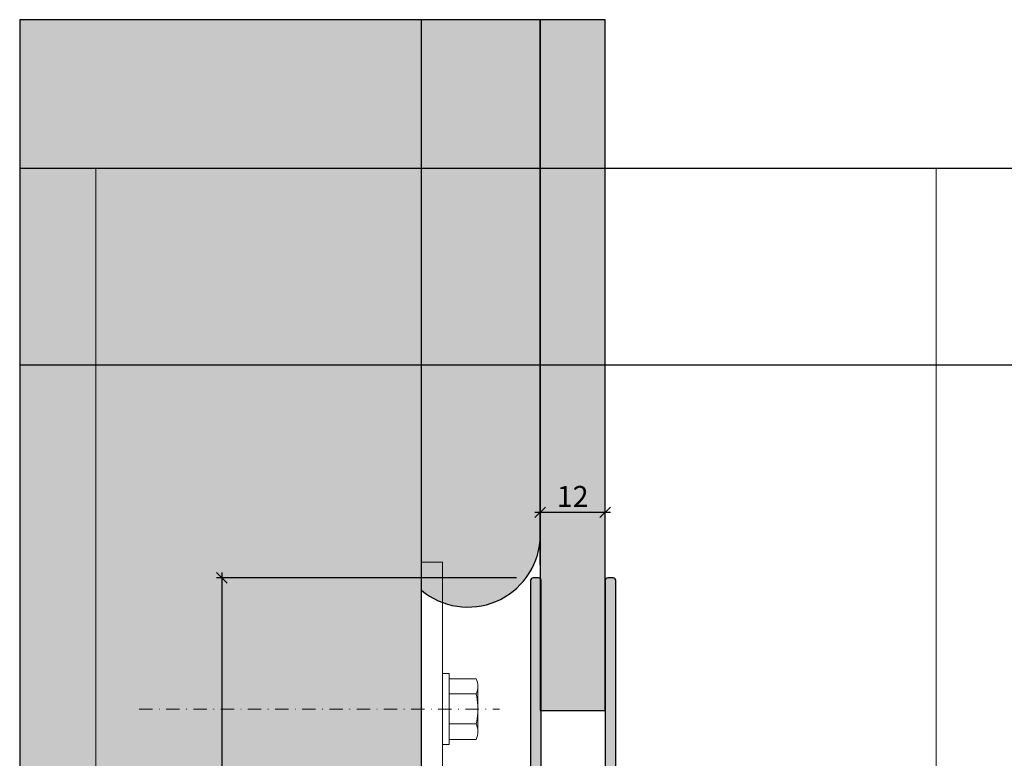
# Model space of a CAD drawing. Units: millimetres. Extents: x -41716 to -17716, y 19181 to 19460.
# Drawn here: x -41716 to -41529, y 19319 to 19460 of the extents above; entities that cross this region are included whole.
import ezdxf

# ---------------------------------------------------------------- set-up
doc = ezdxf.new("R2010")
doc.units = ezdxf.units.MM
doc.header["$LTSCALE"] = 0.2
doc.linetypes.add('STRICHPUNKT', pattern=[25.399999999999995, 12.7, -6.349999999999999, 0, -6.349999999999999])
doc.linetypes.add('VERDECKT', pattern=[9.524999999999999, 6.349999999999999, -3.174999999999999])
doc.layers.add('Anker', color=4, linetype='Continuous', lineweight=18)
doc.layers.add('Bem_1_1', color=7, linetype='Continuous', lineweight=18)
doc.layers.add('Konlinie', color=9, linetype='Continuous', plot=False)
doc.layers.add('küffner', color=1, linetype='Continuous', lineweight=18, plot=False)
for name, color, linetype in [('Wandkontur', 4, 'Continuous'), ('Wandschraffur', 254, 'Continuous'), ('Zarge-Kontur', 2, 'Continuous'), ('Zarge-Schraffur', 250, 'Continuous')]:
    doc.layers.add(name, color=color, linetype=linetype)
doc.styles.add('Bemtext', font='arial.ttf')
doc.dimstyles.new('BEM_1_1$0', dxfattribs={"dimtxt": 4, "dimasz": 2, "dimexe": 1, "dimexo": 3, "dimgap": 1, "dimtad": 1, "dimdec": 0, "dimrnd": 0.1, "dimzin": 9, "dimdsep": 46, "dimtxsty": 'Bemtext', "dimblk": 'OBLIQUE', "dimcen": 0, "dimdle": 1, "dimclrd": 151, "dimclre": 252, "dimclrt": 151, "dimadec": 0, "dimazin": 2, "dimtfac": 1, "dimtdec": 0, "dimtix": 1, "dimtmove": 0, "dimatfit": 0, "dimldrblk": 'OBLIQUE', "dimfxl": 1, "dimtolj": 1, "dimtzin": 12, "dimarcsym": 0})

# ---------------------------------------------------------------- blocks, each defined once
blk = doc.blocks.new('_Oblique')
at = {"color": 0, "linetype": 'ByBlock', "lineweight": -2}
blk.add_line((-0.5, -0.5), (0.5, 0.5), dxfattribs=at)
blk = doc.blocks.new('*D24')
at = {"layer": 'Bem_1_1', "color": 252, "lineweight": -2}
for p, q in [((-41617.18141933776, 19356.36811379112), (-41617.18141933776, 19367.36811379113)), ((-41604.78141933776, 19356.36811379112), (-41604.78141933776, 19367.36811379113))]:
    blk.add_line(p, q, dxfattribs=at)
at = {"layer": 'Bem_1_1', "color": 151, "lineweight": -2}
blk.add_line((-41618.18141933776, 19366.36811379113), (-41603.78141933776, 19366.36811379113), dxfattribs=at)
at = {"layer": 'Defpoints', "color": 0}
for p in [(-41604.78141933776, 19366.36811379113), (-41617.18141933776, 19353.36811379112), (-41604.78141933776, 19353.36811379112)]:
    blk.add_point(p, dxfattribs=at)
at = {"layer": 'Bem_1_1', "color": 151, "lineweight": -2, "xscale": 2, "yscale": 2, "zscale": 2, "rotation": 180}
blk.add_blockref('_Oblique', (-41617.18141933776, 19366.36811379113), dxfattribs=at)
at = {"layer": 'Bem_1_1', "color": 151, "lineweight": -2, "xscale": 2, "yscale": 2, "zscale": 2}
blk.add_blockref('_Oblique', (-41604.78141933776, 19366.36811379113), dxfattribs=at)
at = {"layer": 'Bem_1_1', "color": 151, "insert": (-41610.98141933776, 19369.37629933001), "char_height": 4, "attachment_point": 5, "style": 'Bemtext'}
blk.add_mtext('\\A1;12', dxfattribs=at)
blk = doc.blocks.new('*D27')
at = {"layer": 'Bem_1_1', "color": 252, "lineweight": -2}
for p, q in [((-41621.68141933776, 19353.86811379112), (-41678.78141933776, 19353.86811379112)), ((-41660.28141933776, 19256.86811379113), (-41678.78141933776, 19256.86811379113))]:
    blk.add_line(p, q, dxfattribs=at)
at = {"layer": 'Bem_1_1', "color": 151, "lineweight": -2}
blk.add_line((-41677.78141933776, 19354.86811379113), (-41677.78141933776, 19255.86811379113), dxfattribs=at)
at = {"layer": 'Defpoints', "color": 0}
for p in [(-41618.68141933775, 19353.86811379112), (-41677.78141933776, 19256.86811379113), (-41657.28141933776, 19256.86811379113)]:
    blk.add_point(p, dxfattribs=at)
at = {"layer": 'Bem_1_1', "color": 151, "lineweight": -2, "xscale": 2, "yscale": 2, "zscale": 2}
for p, rotation in [((-41677.78141933776, 19353.86811379112), 90), ((-41677.78141933776, 19256.86811379113), 270)]:
    blk.add_blockref('_Oblique', p, dxfattribs=dict(at, rotation=rotation))
at = {"layer": 'Bem_1_1', "color": 151, "insert": (-41680.82371128865, 19305.36811379112), "char_height": 4, "attachment_point": 5, "rotation": 90, "style": 'Bemtext'}
blk.add_mtext('\\A1;PA  97', dxfattribs=at)
blk = doc.blocks.new('*U53')
at = {"layer": 'Zarge-Schraffur'}
h = blk.add_hatch(color=256, dxfattribs=at)
edge = h.paths.add_edge_path()
edge.add_line((14.79999999999989, 30.00000000000182), (13.24999999999977, 30.00000000000182))
edge.add_arc((13.24999999999977, 30.75000000000182), 0.75, 90, 270, ccw=False)
edge.add_line((13.24999999999977, 31.50000000000182), (14.5499999999999, 31.50000000000182))
edge.add_arc((14.54999999999987, 31.70000000000184), 0.200000000000017, 270.0000000000081, 360.0000000000081)
edge.add_line((14.74999999999988, 31.70000000000186), (14.74999999999988, 32.80000000000189))
edge.add_arc((14.54999999999992, 32.80000000000185), 0.1999999999999673, 1.01778e-11, 90.00000000000612)
edge.add_line((14.5499999999999, 33.00000000000182), (13.24999999999977, 33.00000000000182))
edge.add_arc((13.24999999999977, 33.75000000000182), 0.75, 90, 270, ccw=False)
edge.add_line((13.24999999999977, 34.50000000000182), (14.5499999999999, 34.50000000000182))
edge.add_arc((14.5499999999999, 34.70000000000187), 0.2000000000000455, 270, 360)
edge.add_line((14.74999999999994, 34.70000000000187), (14.74999999999994, 37.80000000000189))
edge.add_arc((14.54999999999995, 37.80000000000183), 0.1999999999999886, 1.62844e-11, 90.00000000001629)
edge.add_line((14.5499999999999, 38.00000000000182), (9.165685424949118, 38.00000000000182))
edge.add_arc((9.16568542494914, 38.20000000000166), 0.1999999999998394, 224.9999999999997, 269.9999999999934, ccw=False)
edge.add_line((9.024264068711943, 38.05857864376446), (8.641421356237231, 38.44142135623918))
edge.add_arc((8.499999999999915, 38.30000000000186), 0.2000000000000096, 45, 135)
edge.add_line((8.358578643762598, 38.44142135623918), (7.975735931287999, 38.05857864376446))
edge.add_arc((7.834314575050766, 38.20000000000175), 0.1999999999999311, 269.9999999999845, 314.99999999998903, ccw=False)
edge.add_line((7.834314575050711, 38.00000000000182), (2.449999999999931, 38.00000000000182))
edge.add_arc((2.449999999999903, 37.80000000000186), 0.1999999999999602, 89.99999999999186, 179.9999999999918)
edge.add_line((2.249999999999943, 37.80000000000189), (2.249999999999943, 34.70000000000187))
edge.add_arc((2.44999999999996, 34.70000000000184), 0.200000000000017, 179.9999999999918, 269.9999999999919)
edge.add_line((2.449999999999931, 34.50000000000182), (3.749999999999886, 34.50000000000182))
edge.add_arc((3.749999999999886, 33.75000000000182), 0.75, -90, 90, ccw=False)
edge.add_line((3.749999999999886, 33.00000000000182), (2.449999999999931, 33.00000000000182))
edge.add_arc((2.449999999999903, 32.80000000000186), 0.1999999999999602, 89.99999999999186, 179.9999999999918)
edge.add_line((2.249999999999943, 32.80000000000189), (2.249999999999943, 31.70000000000186))
edge.add_arc((2.44999999999996, 31.70000000000184), 0.200000000000017, 179.9999999999918, 269.9999999999919)
edge.add_line((2.449999999999931, 31.50000000000182), (3.749999999999886, 31.50000000000182))
edge.add_arc((3.749999999999886, 30.75000000000182), 0.75, -90, 90, ccw=False)
edge.add_line((3.749999999999886, 30.00000000000182), (0.4999999999999432, 30.00000000000182))
edge.add_arc((0.4999999999999432, 30.50000000000182), 0.5, 180, 270, ccw=False)
edge.add_line((-5.68e-14, 30.50000000000182), (-1.137e-13, 96.50000000000176))
edge.add_arc((0.4999999999998864, 96.50000000000176), 0.5, 90, 180, ccw=False)
edge.add_line((0.4999999999998864, 97.00000000000176), (1.499999999999886, 97.00000000000176))
edge.add_arc((1.499999999999829, 96.50000000000183), 0.4999999999999432, -6.480149750132114e-12, 89.99999999999352, ccw=False)
edge.add_line((1.999999999999772, 96.50000000000176), (1.999999999999886, 48.00000000000181))
edge.add_arc((2.499999999999914, 48.00000000000185), 0.5000000000000285, 180.0000000000032, 270.0000000000033)
edge.add_line((2.499999999999943, 47.50000000000182), (13.69999999999987, 47.50000000000182))
edge.add_arc((13.69999999999987, 48.00000000000181), 0.5, 269.9999999999998, 360)
edge.add_line((14.19999999999987, 48.00000000000181), (14.19999999999987, 96.50000000000176))
edge.add_arc((14.6999999999999, 96.50000000000173), 0.5000000000000285, 89.9999999999967, 179.9999999999968, ccw=False)
edge.add_line((14.69999999999993, 97.00000000000176), (15.69999999999987, 97.00000000000176))
edge.add_arc((15.69999999999987, 96.50000000000176), 0.5, 0, 90, ccw=False)
edge.add_line((16.19999999999987, 96.50000000000176), (16.19999999999987, 46.00000000000181))
edge.add_arc((15.19999999999987, 46.00000000000181), 1, -90, 0, ccw=False)
edge.add_line((15.19999999999987, 45.00000000000182), (2.499999999999943, 45.00000000000182))
edge.add_arc((2.499999999999914, 44.50000000000179), 0.5000000000000285, 89.99999999999675, 179.9999999999967)
edge.add_line((1.999999999999886, 44.50000000000182), (1.999999999999886, 40.50000000000181))
edge.add_arc((2.499999999999914, 40.50000000000184), 0.5000000000000285, 180.0000000000032, 270.0000000000033)
edge.add_line((2.499999999999943, 40.00000000000182), (21.7999999999999, 40.00000000000182))
edge.add_arc((21.79999999999989, 39.60000000000183), 0.3999999999999915, -6.0822458181064576e-12, 89.9999999999979, ccw=False)
edge.add_line((22.19999999999988, 39.60000000000178), (22.19999999999982, 38.06568542495109))
edge.add_arc((21.99999999999985, 38.06568542495121), 0.1999999999999637, 314.9999999999691, 359.99999999996334, ccw=False)
edge.add_line((22.14142135623706, 37.92426406871385), (21.95857864376245, 37.74142135623913))
edge.add_arc((22.09999999999974, 37.60000000000184), 0.1999999999999694, 135, 225)
edge.add_line((21.95857864376245, 37.45857864376456), (22.14142135623706, 37.27573593128977))
edge.add_arc((22.00000000000001, 37.1343145750524), 0.1999999999998589, 5.701394911739044e-11, 45.00000000006622, ccw=False)
edge.add_line((22.19999999999988, 37.1343145750526), (22.19999999999988, 35.86568542495115))
edge.add_arc((21.9999999999997, 35.86568542495125), 0.2000000000001698, 314.9999999999705, 359.9999999999715, ccw=False)
edge.add_line((22.14142135623706, 35.72426406871375), (21.95857864376245, 35.54142135623914))
edge.add_arc((22.09999999999975, 35.40000000000186), 0.1999999999999795, 135.0000000000028, 224.9999999999971)
edge.add_line((21.95857864376245, 35.25857864376457), (22.14142135623723, 35.07573593128984))
edge.add_arc((21.9999999999998, 34.93431457505255), 0.2000000000000775, -3.0524915928253904e-11, 44.999999999971976, ccw=False)
edge.add_line((22.19999999999988, 34.93431457505244), (22.19999999999988, 33.30000000000189))
edge.add_arc((21.89999999999979, 33.30000000000192), 0.3000000000000895, 240.0000000000073, 359.99999999999324, ccw=False)
edge.add_line((21.74999999999977, 33.04019237886649), (18.2999999999999, 35.03205080757067))
edge.add_arc((18.19999999999988, 34.8588457268138), 0.1999999999999903, 59.99999999999205, 180.000000000002)
edge.add_line((17.99999999999988, 34.8588457268138), (17.99999999999988, 2.50000000000179))
edge.add_arc((18.49999999999988, 2.50000000000179), 0.5, 180, 270)
edge.add_line((18.49999999999988, 2.00000000000179), (32.79999999999996, 2.000000000001847))
edge.add_arc((32.79999999999994, 2.200000000001793), 0.199999999999946, 270.0000000000041, 359.9999999999959)
edge.add_line((32.99999999999989, 2.200000000001779), (32.99999999999989, 9.500000000001847))
edge.add_arc((33.49999999999992, 9.500000000001817), 0.5000000000000285, 89.9999999999967, 179.9999999999968, ccw=False)
edge.add_line((33.49999999999994, 10.00000000000184), (37.29999999999995, 10.00000000000184))
edge.add_arc((37.29999999999995, 9.800000000001859), 0.1999999999999886, 0, 90, ccw=False)
edge.add_line((37.49999999999995, 9.800000000001859), (37.49999999999995, 8.20000000000178))
edge.add_arc((37.29999999999993, 8.200000000001808), 0.200000000000017, 270.00000000000813, 359.99999999999187, ccw=False)
edge.add_line((37.29999999999995, 8.00000000000179), (35.19999999999993, 8.00000000000179))
edge.add_arc((35.19999999999985, 7.80000000000183), 0.1999999999999602, 89.99999999997557, 179.9999999999918)
edge.add_line((34.99999999999989, 7.800000000001858), (34.99999999999989, 2.200000000001779))
edge.add_arc((35.19999999999985, 2.200000000001807), 0.1999999999999602, 180.0000000000081, 270.0000000000244)
edge.add_line((35.19999999999993, 2.000000000001847), (38.04999999999996, 2.000000000001847))
edge.add_arc((38.04999999999985, 2.200000000001935), 0.2000000000000881, 270.0000000000285, 360.0000000000122)
edge.add_line((38.24999999999994, 2.200000000001978), (38.24999999999994, 2.300000000001858))
edge.add_arc((38.4499999999999, 2.30000000000183), 0.1999999999999602, 89.99999999999193, 179.9999999999919, ccw=False)
edge.add_line((38.44999999999993, 2.50000000000179), (44.04999999999989, 2.50000000000179))
edge.add_arc((44.04999999999995, 2.300000000001801), 0.1999999999999886, 1.63140612130519e-11, 90.0000000000162, ccw=False)
edge.add_line((44.24999999999994, 2.300000000001858), (44.24999999999994, 2.200000000001978))
edge.add_arc((44.45, 2.200000000001907), 0.2000000000000597, 179.9999999999796, 269.9999999999633)
edge.add_line((44.44999999999987, 2.000000000001847), (47.29999999999995, 2.000000000001847))
edge.add_arc((47.29999999999998, 2.20000000000175), 0.1999999999999034, 269.9999999999919, 360.0000000000081)
edge.add_line((47.49999999999988, 2.200000000001779), (47.49999999999988, 7.800000000001858))
edge.add_arc((47.29999999999998, 7.800000000001887), 0.1999999999999034, 359.9999999999919, 450.0000000000081)
edge.add_line((47.29999999999995, 8.00000000000179), (45.19999999999993, 8.00000000000179))
edge.add_arc((45.19999999999996, 8.200000000001808), 0.200000000000017, 180.0000000000082, 269.9999999999918, ccw=False)
edge.add_line((44.99999999999994, 8.20000000000178), (44.99999999999994, 9.800000000001859))
edge.add_arc((45.19999999999993, 9.800000000001859), 0.1999999999999886, 90, 180, ccw=False)
edge.add_line((45.19999999999993, 10.00000000000184), (48.99999999999995, 10.00000000000179))
edge.add_arc((48.99999999999995, 9.50000000000179), 0.5, 0, 90, ccw=False)
edge.add_line((49.49999999999994, 9.50000000000179), (49.49999999999988, 2.500000000001847))
edge.add_arc((49.99999999999992, 2.500000000001873), 0.5000000000000285, 180.000000000003, 270.0000000000033)
edge.add_line((49.99999999999994, 2.000000000001847), (52.49999999999994, 2.000000000001847))
edge.add_arc((52.49999999999994, 2.500000000001847), 0.5, 270, 360)
edge.add_line((52.99999999999994, 2.500000000001847), (52.99999999999994, 9.500000000001847))
edge.add_arc((53.49999999999991, 9.500000000001876), 0.4999999999999716, 90.00000000000318, 180.0000000000033, ccw=False)
edge.add_line((53.49999999999988, 10.00000000000184), (54.49999999999988, 10.00000000000184))
edge.add_arc((54.49999999999988, 9.500000000001847), 0.5, 0, 90, ccw=False)
edge.add_line((54.99999999999989, 9.500000000001847), (54.99999999999994, 0.5000000000017621))
edge.add_arc((54.49999999999994, 0.5000000000017621), 0.5, -90, 0, ccw=False)
edge.add_line((54.49999999999994, 1.7621e-12), (15.49999999999994, 1.7621e-12))
edge.add_arc((15.49999999999988, 0.5000000000017053), 0.4999999999999432, 180.0000000000065, 270.0000000000065, ccw=False)
edge.add_line((14.99999999999994, 0.5000000000016485), (14.99999999999994, 29.80000000000178))
edge.add_arc((14.79999999999989, 29.80000000000178), 0.2000000000000455, 0, 90)
at = {"layer": 'Zarge-Kontur'}
blk.add_lwpolyline([(14.79999999999989, 30.00000000000182), (13.24999999999977, 30.00000000000182, -0.9999999999999998), (13.24999999999977, 31.50000000000182), (14.5499999999999, 31.50000000000182, 0.4142135623730951), (14.74999999999988, 31.70000000000186), (14.74999999999988, 32.80000000000189, 0.4142135623730744), (14.5499999999999, 33.00000000000182), (13.24999999999977, 33.00000000000182, -0.9999999999999998), (13.24999999999977, 34.50000000000182), (14.5499999999999, 34.50000000000182, 0.4142135623730951), (14.74999999999994, 34.70000000000187), (14.74999999999994, 37.80000000000189, 0.4142135623730951), (14.5499999999999, 38.00000000000182), (9.165685424949118, 38.00000000000182, -0.1989123673796274), (9.024264068711943, 38.05857864376446), (8.641421356237231, 38.44142135623918, 0.4142135623730951), (8.358578643762598, 38.44142135623918), (7.975735931287999, 38.05857864376446, -0.1989123673796796), (7.834314575050711, 38.00000000000182), (2.449999999999931, 38.00000000000182, 0.4142135623730951), (2.249999999999943, 37.80000000000189), (2.249999999999943, 34.70000000000187, 0.4142135623730951), (2.449999999999931, 34.50000000000182), (3.749999999999886, 34.50000000000182, -0.9999999999999998), (3.749999999999886, 33.00000000000182), (2.449999999999931, 33.00000000000182, 0.4142135623730951), (2.249999999999943, 32.80000000000189), (2.249999999999943, 31.70000000000186, 0.4142135623730951), (2.449999999999931, 31.50000000000182), (3.749999999999886, 31.50000000000182, -0.9999999999999998), (3.749999999999886, 30.00000000000182), (0.4999999999999432, 30.00000000000182, -0.4142135623730951), (-5.68e-14, 30.50000000000182), (-1.137e-13, 96.50000000000176, -0.4142135623730951), (0.4999999999998864, 97.00000000000176), (1.499999999999886, 97.00000000000176, -0.4142135623730951), (1.999999999999772, 96.50000000000176), (1.999999999999886, 48.00000000000181, 0.4142135623730951), (2.499999999999943, 47.50000000000182), (13.69999999999987, 47.50000000000182, 0.4142135623730966), (14.19999999999987, 48.00000000000181), (14.19999999999987, 96.50000000000176, -0.4142135623730951), (14.69999999999993, 97.00000000000176), (15.69999999999987, 97.00000000000176, -0.4142135623730951), (16.19999999999987, 96.50000000000176), (16.19999999999987, 46.00000000000181, -0.4142135623730951), (15.19999999999987, 45.00000000000182), (2.499999999999943, 45.00000000000182, 0.4142135623730951), (1.999999999999886, 44.50000000000182), (1.999999999999886, 40.50000000000181, 0.4142135623730951), (2.499999999999943, 40.00000000000182), (21.7999999999999, 40.00000000000182, -0.4142135623731159), (22.19999999999988, 39.60000000000178), (22.19999999999982, 38.06568542495109, -0.1989123673796296), (22.14142135623706, 37.92426406871385), (21.95857864376245, 37.74142135623913, 0.4142135623730951), (21.95857864376245, 37.45857864376456), (22.14142135623706, 37.27573593128977, -0.1989123673796975), (22.19999999999988, 37.1343145750526), (22.19999999999988, 35.86568542495115, -0.1989123673796624), (22.14142135623706, 35.72426406871375), (21.95857864376245, 35.54142135623914, 0.4142135623730657), (21.95857864376245, 35.25857864376457), (22.14142135623723, 35.07573593128984, -0.1989123673796709), (22.19999999999988, 34.93431457505244), (22.19999999999988, 33.30000000000189, -0.5773502691895424), (21.74999999999977, 33.04019237886649), (18.2999999999999, 35.03205080757067, 0.5773502691896777), (17.99999999999988, 34.8588457268138), (17.99999999999988, 2.50000000000179, 0.4142135623730951), (18.49999999999988, 2.00000000000179), (32.79999999999996, 2.000000000001847, 0.4142135623730534), (32.99999999999989, 2.200000000001779), (32.99999999999989, 9.500000000001847, -0.4142135623730951), (33.49999999999994, 10.00000000000184), (37.29999999999995, 10.00000000000184, -0.4142135623730951), (37.49999999999995, 9.800000000001859), (37.49999999999995, 8.20000000000178, -0.4142135623730118), (37.29999999999995, 8.00000000000179), (35.19999999999993, 8.00000000000179, 0.4142135623731785), (34.99999999999989, 7.800000000001858), (34.99999999999989, 2.200000000001779, 0.4142135623731785), (35.19999999999993, 2.000000000001847), (38.04999999999996, 2.000000000001847, 0.4142135623730118), (38.24999999999994, 2.200000000001978), (38.24999999999994, 2.300000000001858, -0.4142135623730951), (38.44999999999993, 2.50000000000179), (44.04999999999989, 2.50000000000179, -0.4142135623730951), (44.24999999999994, 2.300000000001858), (44.24999999999994, 2.200000000001978, 0.4142135623730118), (44.44999999999987, 2.000000000001847), (47.29999999999995, 2.000000000001847, 0.4142135623731785), (47.49999999999988, 2.200000000001779), (47.49999999999988, 7.800000000001858, 0.4142135623731785), (47.29999999999995, 8.00000000000179), (45.19999999999993, 8.00000000000179, -0.4142135623730118), (44.99999999999994, 8.20000000000178), (44.99999999999994, 9.800000000001859, -0.4142135623730951), (45.19999999999993, 10.00000000000184), (48.99999999999995, 10.00000000000179, -0.4142135623730951), (49.49999999999994, 9.50000000000179), (49.49999999999988, 2.500000000001847, 0.4142135623730974), (49.99999999999994, 2.000000000001847), (52.49999999999994, 2.000000000001847, 0.4142135623730951), (52.99999999999994, 2.500000000001847), (52.99999999999994, 9.500000000001847, -0.4142135623730951), (53.49999999999988, 10.00000000000184), (54.49999999999988, 10.00000000000184, -0.4142135623730951), (54.99999999999989, 9.500000000001847), (54.99999999999994, 0.5000000000017621, -0.4142135623730951), (54.49999999999994, 1.7621e-12), (15.49999999999994, 1.7621e-12, -0.4142135623730951), (14.99999999999994, 0.5000000000016485), (14.99999999999994, 29.80000000000178, 0.4142135623730951)], format="xyb", close=True, dxfattribs=at)
blk = doc.blocks.new('6Kantschraube')
at = {"layer": 'Anker'}
for p, q in [((6.433841102194037, 5.773502691896283), (1.300000000000181, 5.773502691896283)), ((6.733129264568106, 4.082482904638709), (6.733129264568106, 0)), ((6.433841102193582, 2.886751345948141), (1.300000000000181, 2.886751345948141)), ((6.733129264568106, -4.082482904638709), (6.733129264568106, 0)), ((6.43384110219381, -2.826486023876896), (1.299999999999954, -2.826486023876896)), ((6.433841102194037, -5.773502691896283), (1.300000000000181, -5.773502691897192))]:
    blk.add_line(p, q, dxfattribs=at)
at = {"layer": 'Anker', "color": 252, "linetype": 'STRICHPUNKT'}
blk.add_line((-57.76262418286797, 0), (10.8745198899187, 0), dxfattribs=at)
at = {"layer": 'Anker'}
blk.add_lwpolyline([(2.274e-13, -6.773502691896283), (1.300000000000181, -6.773502691897192), (1.300000000000181, 6.773502691897192), (2.274e-13, 6.773502691896283)], close=True, dxfattribs=at)
for centre, radius, start, end in [((3.205460289325401, 4.330127018922212), 3.536350662226501, 335.9110753089997, 24.08892469100026), ((-7.141965894127679, -0.0853076474531918), 13.89732601120181, 3.2412160167533, 12.3485569183906), ((-5.56737381555331, -0.052958922934522), 12.31753271080008, 346.9871810742816, 356.9867967180932), ((3.035206559108246, -4.299994357887044), 3.704314183199261, 336.56042611301, 23.43957388701849)]:
    blk.add_arc(centre, radius, start, end, dxfattribs=at)
blk = doc.blocks.new('*U83')
at = {"layer": 'Anker', "linetype": 'VERDECKT'}
for p, q in [((4, 10), (0, 10)), ((20, 4), (20, 0))]:
    blk.add_line(p, q, dxfattribs=at)
at = {"layer": 'Anker'}
blk.add_lwpolyline([(0, 60), (4, 60), (4, 7, 0.4142135623730951), (7, 4), (27.45285005079563, 4), (27.45285005079563, 0), (7, 0, -0.4142135623730951), (0, 7)], format="xyb", close=True, dxfattribs=at)
for points in [[(7, 0), (0, 0), (0, 3.99999999999909), (0.675444679663542, 3.99999999999909)], [(0.675444679663542, 3.99999999999909), (7, 4)]]:
    blk.add_lwpolyline(points, dxfattribs=at)
blk.add_lwpolyline([(0, 3.99999999999909), (27.45285005079563, 3.99999999999909), (27.45285005079563, 0), (0, 0)], close=True, dxfattribs=at)

msp = doc.modelspace()

# ---------------------------------------------------------------- hatches: boundary and pattern name
at = {"layer": 'Wandschraffur'}
h = msp.add_hatch(color=256, dxfattribs=at)
edge = h.paths.add_edge_path()
edge.add_line((-41716.28141933776, 19269.36811379112), (-41639.78141933776, 19269.36811379112))
edge.add_line((-41639.78141933776, 19269.36811379112), (-41639.78141933776, 19351.51013899399))
edge.add_arc((-41630.93152795886, 19362.09018912702), 13.79340560687256, 230.088539505198, 355.459074504594)
edge.add_line((-41617.18141933776, 19360.99814922692), (-41617.18141933776, 19460.22764169696))
edge.add_line((-41617.18141933776, 19460.22764169696), (-41716.28141933776, 19460.22764169696))
edge.add_line((-41716.28141933776, 19460.22764169696), (-41716.28141933776, 19269.36811379112))
msp.add_hatch(color=256, dxfattribs=at).paths.add_polyline_path([(-41617.18141933776, 19328.61811379112), (-41604.78141933776, 19328.61811379112), (-41604.78141933776, 19460.22764169696), (-41617.18141933776, 19460.22764169696)])

# ---------------------------------------------------------------- linework, layer by layer
at = {"layer": 'Konlinie', "color": 21, "linetype": 'Continuous'}
for p, q in [((-17716.28141933771, 19431.86811379095), (-41716.28141933775, 19431.86811379092)), ((-17716.28141933771, 19394.36811379095), (-41716.28141933775, 19394.36811379092))]:
    msp.add_line(p, q, dxfattribs=at)
at = {"layer": 'küffner'}
msp.add_lwpolyline([(-41701.78141933776, 19431.86811379092), (-41541.78141933776, 19431.86811379092), (-41541.78141933776, 19191.86811379092), (-41701.78141933776, 19191.86811379092)], close=True, dxfattribs=at)
at = {"layer": 'Wandkontur', "ltscale": 0.5}
msp.add_line((-41639.78141933776, 19351.51013899399), (-41639.78141933776, 19460.22764169696), dxfattribs=at)
at = {"layer": 'Wandkontur'}
msp.add_lwpolyline([(-41716.28141933776, 19269.36811379112), (-41639.78141933776, 19269.36811379112), (-41639.78141933776, 19351.51013899399, 0.6090291663426629), (-41617.18141933776, 19360.99814922692), (-41617.18141933776, 19460.22764169696), (-41716.28141933776, 19460.22764169696)], format="xyb", close=True, dxfattribs=at)
msp.add_lwpolyline([(-41617.18141933776, 19328.61811379112), (-41604.78141933776, 19328.61811379112), (-41604.78141933776, 19460.22764169696), (-41617.18141933776, 19460.22764169696)], close=True, dxfattribs=at)

# ---------------------------------------------------------------- block references
at = {"layer": 'Anker'}
for name, p in [('*U83', (-41639.78141933776, 19296.86812895591)), ('6Kantschraube', (-41635.78141933776, 19328.86812895591))]:
    msp.add_blockref(name, p, dxfattribs=at)
at = {"layer": 'Zarge-Kontur', "xscale": -1}
msp.add_blockref('*U53', (-41602.78141933776, 19256.86812895591), dxfattribs=at)

# ---------------------------------------------------------------- dimensions: what is measured, and where the dimension line sits
at = {"layer": 'Bem_1_1'}
dim = msp.add_linear_dim(base=(-41604.78141933776, 19366.36811379113), p1=(-41617.18141933776, 19353.36811379112), p2=(-41604.78141933776, 19353.36811379112), dimstyle='BEM_1_1$0', dxfattribs=at)
dim.commit()
dim.dimension.update_dxf_attribs({"geometry": '*D24', "text_midpoint": (-41610.98141933776, 19366.36811379113), "dimtype": 128})
dim = msp.add_linear_dim(base=(-41677.78141933776, 19256.86811379113), p1=(-41618.68141933775, 19353.86811379112), p2=(-41657.28141933776, 19256.86811379113), angle=90, text='PA  <>', dimstyle='BEM_1_1$0', dxfattribs=at)
dim.commit()
dim.dimension.update_dxf_attribs({"geometry": '*D27', "text_midpoint": (-41680.82371128865, 19305.36811379112)})

doc.saveas('drawing.dxf')
